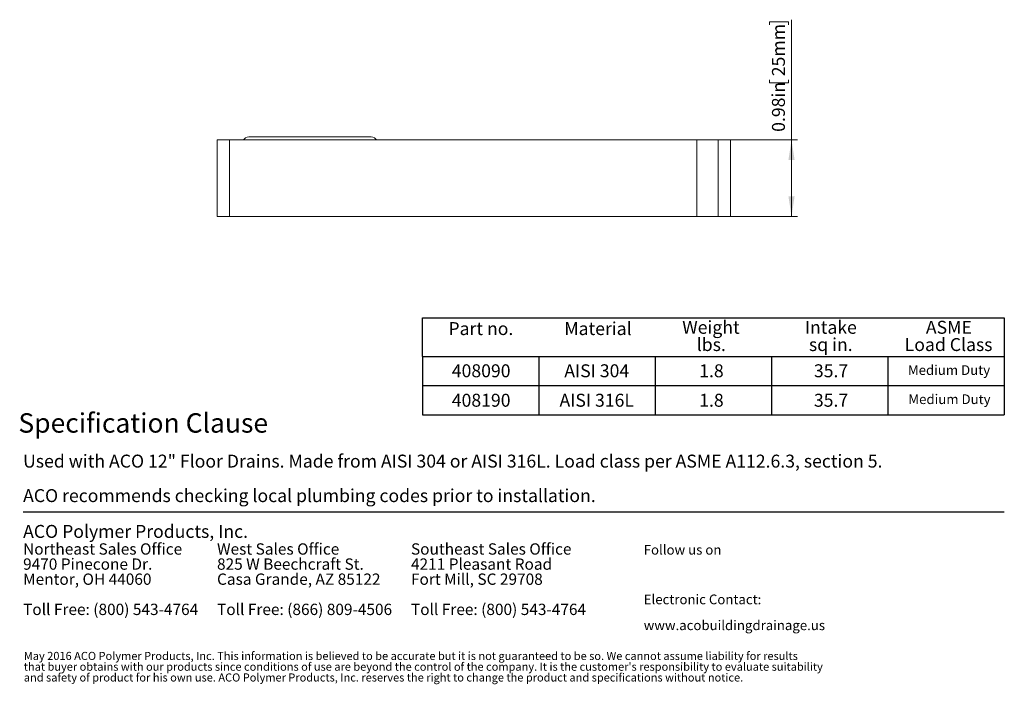
# Model space of a CAD drawing. Units: inches. Extents: x 0.98 to 7.32, y 0.79 to 10.26.
# Drawn here: x 0.98 to 7.32, y 0.79 to 5.07 of the extents above; entities that cross this region are included whole.
import ezdxf

# ---------------------------------------------------------------- set-up
doc = ezdxf.new("R2010")
doc.units = ezdxf.units.IN
doc.header["$MEASUREMENT"] = 0
doc.styles.add('SLDTEXTSTYLE0', font='TXT', dxfattribs={"width": 0.605})
doc.dimstyles.new('SLDDIMSTYLE0', dxfattribs={"dimtxt": 0.080892, "dimasz": 0.13, "dimexe": 0, "dimexo": 0.0625, "dimgap": 0.020223, "dimtad": 1, "dimlfac": 2, "dimrnd": 1e-09, "dimdsep": 46, "dimtxsty": 'SLDTEXTSTYLE0', "dimsah": 1, "dimcen": 0.09, "dimadec": 0, "dimazin": 2, "dimtfac": 1, "dimtofl": 0, "dimtmove": 0, "dimatfit": 3, "dimfxl": 0, "dimfrac": 2, "dimtolj": 1, "dimtzin": 12, "dimarcsym": 0})

# ---------------------------------------------------------------- blocks, each defined once
blk = doc.blocks.new('SW_NOTE_0')
at = {"color": 0, "linetype": 'Continuous', "lineweight": 0, "char_height": 0.072917, "attachment_point": 1, "style": 'SLDTEXTSTYLE0'}
for s, insert in [('Northeast Sales Office', (0, 0.094)), ('9470 Pinecone Dr.', (0, -0.0032)), ('Mentor, OH 44060', (0, -0.1004)), ('Toll Free: (800) 543-4764', (0, -0.2949))]:
    blk.add_mtext(s, dxfattribs=dict(at, insert=insert))
blk = doc.blocks.new('SW_NOTE_1')
at = {"color": 0, "linetype": 'Continuous', "lineweight": 0, "char_height": 0.072917, "attachment_point": 1, "style": 'SLDTEXTSTYLE0'}
for s, insert in [('West Sales Office', (0, 0.094)), ('825 W Beechcraft St.', (0, -0.0032)), ('Casa Grande, AZ 85122', (0, -0.1004)), ('Toll Free: (866) 809-4506', (0, -0.2949))]:
    blk.add_mtext(s, dxfattribs=dict(at, insert=insert))
blk = doc.blocks.new('SW_NOTE_2')
at = {"color": 0, "linetype": 'Continuous', "lineweight": 0, "char_height": 0.072917, "attachment_point": 1, "style": 'SLDTEXTSTYLE0'}
for s, insert in [('Southeast Sales Office', (0, 0.094)), ('4211 Pleasant Road', (0, -0.0032)), ('Fort Mill, SC 29708', (0, -0.1004)), ('Toll Free: (800) 543-4764', (0, -0.2949))]:
    blk.add_mtext(s, dxfattribs=dict(at, insert=insert))
blk = doc.blocks.new('SW_NOTE_3')
at = {"color": 0, "linetype": 'Continuous', "lineweight": 0, "char_height": 0.0625, "attachment_point": 1, "style": 'SLDTEXTSTYLE0'}
for s, insert in [('Electronic Contact:', (0, 0.0806)), ('www.acobuildingdrainage.us', (0, -0.0861))]:
    blk.add_mtext(s, dxfattribs=dict(at, insert=insert))
blk = doc.blocks.new('SW_NOTE_4')
at = {"color": 0, "linetype": 'Continuous', "lineweight": 0, "char_height": 0.0520833, "attachment_point": 1, "style": 'SLDTEXTSTYLE0'}
for s, insert in [('May 2016 ACO Polymer Products, Inc. This information is believed to be accurate but it is not guaranteed to be so. We cannot assume liability for results', (0, 0.0671)), ("that buyer obtains with our products since conditions of use are beyond the control of the company. It is the customer's responsibility to evaluate suitability", (0, -0.0023)), ('and safety of product for his own use. ACO Polymer Products, Inc. reserves the right to change the product and specifications without notice.', (0, -0.0717))]:
    blk.add_mtext(s, dxfattribs=dict(at, insert=insert))
blk = doc.blocks.new('SW_NOTE_5')
at = {"color": 0, "linetype": 'Continuous', "lineweight": 0, "attachment_point": 1, "style": 'SLDTEXTSTYLE0'}
for s, insert, char_height in [('Used with ACO 12" Floor Drains. Made from AISI 304 or AISI 316L. Load class per ASME A112.6.3, section 5.', (0, 0.1074), 0.0833333), ('ACO recommends checking local plumbing codes prior to installation.', (0, -0.1148), 0.083333)]:
    blk.add_mtext(s, dxfattribs=dict(at, insert=insert, char_height=char_height))
blk = doc.blocks.new('SW_NOTE_6')
at = {"color": 0, "linetype": 'Continuous', "lineweight": 0, "char_height": 0.08333, "attachment_point": 2, "style": 'SLDTEXTSTYLE0'}
for s, insert in [('Weight', (0.1836, 0.1074)), ('lbs.', (0.1859, -0.0037))]:
    blk.add_mtext(s, dxfattribs=dict(at, insert=insert))
blk = doc.blocks.new('SW_NOTE_7')
at = {"color": 0, "linetype": 'Continuous', "lineweight": 0, "char_height": 0.08333, "attachment_point": 2, "style": 'SLDTEXTSTYLE0'}
for s, insert in [('Intake', (0.1615, 0.1074)), ('sq in.', (0.1613, -0.0037))]:
    blk.add_mtext(s, dxfattribs=dict(at, insert=insert))
blk = doc.blocks.new('SW_NOTE_8')
at = {"color": 0, "linetype": 'Continuous', "lineweight": 0, "char_height": 0.08333, "attachment_point": 2, "style": 'SLDTEXTSTYLE0'}
for s, insert in [('ASME', (0.1641, 0.1074)), ('Load Class', (0.1624, -0.0037))]:
    blk.add_mtext(s, dxfattribs=dict(at, insert=insert))
blk = doc.blocks.new('_D')
at = {"color": 7, "linetype": 'Continuous', "lineweight": 0}
for p, q in [((5.8099, 5.0365), (5.8099, 5.055)), ((5.8099, 5.055), (5.9341, 5.055)), ((5.9341, 5.055), (5.9341, 5.0365)), ((5.9526, 4.2944), (5.9526, 5.0689)), ((5.8099, 4.6815), (5.8099, 4.663)), ((5.8099, 4.663), (5.9341, 4.663)), ((5.9341, 4.663), (5.9341, 4.6815)), ((5.3817, 4.2944), (5.992, 4.2944)), ((5.9526, 4.2944), (5.9526, 3.8023)), ((5.3817, 3.8023), (5.992, 3.8023))]:
    blk.add_line(p, q, dxfattribs=at)
for points in [[(5.9526, 4.2944), (5.9326, 4.1644), (5.9726, 4.1644)], [(5.9526, 3.8023), (5.9726, 3.9323), (5.9326, 3.9323)]]:
    blk.add_solid(points, dxfattribs=at)
at = {"color": 7, "linetype": 'Continuous', "lineweight": 0, "char_height": 0.08333, "attachment_point": 1, "rotation": 90, "style": 'SLDTEXTSTYLE0'}
for s, insert in [('25mm', (5.8267, 4.7047)), ('0.98in', (5.8267, 4.3467))]:
    blk.add_mtext(s, dxfattribs=dict(at, insert=insert))

msp = doc.modelspace()

# ---------------------------------------------------------------- linework, layer by layer
at = {"color": 7, "linetype": 'Continuous', "lineweight": 15}
for p, q in [((2.2518, 4.2944), (2.2518, 3.8023)), ((2.3306, 4.2944), (2.2518, 4.2944)), ((2.3306, 4.2944), (2.3306, 3.8023)), ((5.3424, 4.2944), (2.3306, 4.2944)), ((2.4542, 4.3141), (3.2443, 4.3141)), ((5.3424, 4.2944), (5.4802, 4.2944)), ((5.3424, 3.8023), (5.3424, 4.2944)), ((5.4802, 4.2944), (5.4802, 3.8023)), ((5.5589, 4.2944), (5.4802, 4.2944)), ((5.5589, 4.2944), (5.5589, 3.8023)), ((2.2518, 3.8023), (2.3306, 3.8023)), ((2.3306, 3.8023), (5.3424, 3.8023)), ((5.4802, 3.8023), (5.3424, 3.8023)), ((5.4802, 3.8023), (5.5589, 3.8023))]:
    msp.add_line(p, q, dxfattribs=at)
at = {"color": 7, "linetype": 'Continuous', "lineweight": 30}
for p, q in [((3.574, 2.9), (3.574, 3.15)), ((3.574, 3.15), (7.324, 3.15)), ((7.324, 3.15), (7.324, 2.525)), ((3.574, 2.9), (4.324, 2.9)), ((3.574, 2.9), (3.574, 2.525)), ((3.574, 2.9), (6.574, 2.9)), ((4.324, 2.9), (4.324, 2.525)), ((4.324, 2.9), (5.074, 2.9)), ((4.324, 2.9), (4.324, 2.525)), ((5.074, 2.9), (5.074, 2.525)), ((5.074, 2.9), (5.824, 2.9)), ((5.074, 2.9), (5.074, 2.525)), ((5.824, 2.9), (5.824, 2.525)), ((5.824, 2.9), (6.574, 2.9)), ((5.824, 2.9), (5.824, 2.525)), ((6.574, 2.9), (7.324, 2.9)), ((6.574, 2.9), (6.574, 2.525)), ((3.574, 2.7125), (6.574, 2.7125)), ((6.574, 2.7125), (7.324, 2.7125)), ((3.574, 2.525), (4.324, 2.525)), ((4.324, 2.525), (5.074, 2.525)), ((5.074, 2.525), (5.824, 2.525)), ((5.824, 2.525), (6.574, 2.525)), ((6.574, 2.525), (7.324, 2.525)), ((1, 1.9), (7.324, 1.9))]:
    msp.add_line(p, q, dxfattribs=at)
at = {"color": 7, "linetype": 'Continuous', "lineweight": 15}
for centre, start, end in [((2.4542, 4.2747), 90, 150), ((3.2443, 4.2747), 30, 90)]:
    msp.add_arc(centre, 0.0394, start, end, dxfattribs=at)

# ---------------------------------------------------------------- block references
at = {"color": 7, "linetype": 'Continuous', "lineweight": 0}
for name, p in [('SW_NOTE_6', (5.2496, 3.0222)), ('SW_NOTE_7', (6.0443, 3.0222)), ('SW_NOTE_8', (6.8025, 3.0222)), ('SW_NOTE_5', (1, 2.1605)), ('SW_NOTE_0', (1, 1.6028)), ('SW_NOTE_1', (2.25, 1.6028)), ('SW_NOTE_2', (3.5, 1.6028)), ('SW_NOTE_3', (5, 1.2863)), ('SW_NOTE_4', (1.0048, 0.9306))]:
    msp.add_blockref(name, p, dxfattribs=at)

# ---------------------------------------------------------------- texts
at = {"color": 7, "linetype": 'Continuous', "lineweight": 0, "attachment_point": 1, "style": 'SLDTEXTSTYLE0'}
for s, insert, char_height in [('Part no.', (3.7414, 3.1214), 0.08333), ('Material', (4.4881, 3.1214), 0.08333), ('408090', (3.763, 2.8496), 0.08333), ('AISI 304', (4.4881, 2.8496), 0.08333), ('1.8', (5.3576, 2.8496), 0.08333), ('35.7', (6.0968, 2.8496), 0.08333), ('Medium Duty', (6.7028, 2.8436), 0.0625), ('408190', (3.763, 2.6598), 0.08333), ('AISI 316L', (4.4572, 2.6598), 0.08333), ('1.8', (5.3576, 2.6598), 0.08333), ('35.7', (6.0968, 2.6598), 0.08333), ('Medium Duty', (6.7056, 2.6561), 0.0625), ('Specification Clause', (0.9699, 2.5344), 0.125), ('ACO Polymer Products, Inc.', (1, 1.8152), 0.083333), ('Follow us on', (5, 1.6863), 0.0625)]:
    msp.add_mtext(s, dxfattribs=dict(at, insert=insert, char_height=char_height))

# ---------------------------------------------------------------- dimensions: what is measured, and where the dimension line sits
at = {"color": 7, "linetype": 'Continuous', "lineweight": 0}
dim = msp.add_linear_dim(base=(5.9526, 3.8023), p1=(5.3424, 4.2944), p2=(5.3424, 3.8023), angle=90, dimstyle='SLDDIMSTYLE0', dxfattribs=at)
dim.commit()
dim.dimension.update_dxf_attribs({"geometry": '_D', "text_midpoint": (5.9526, 4.7078), "dimtype": 160})

doc.saveas('drawing.dxf')
